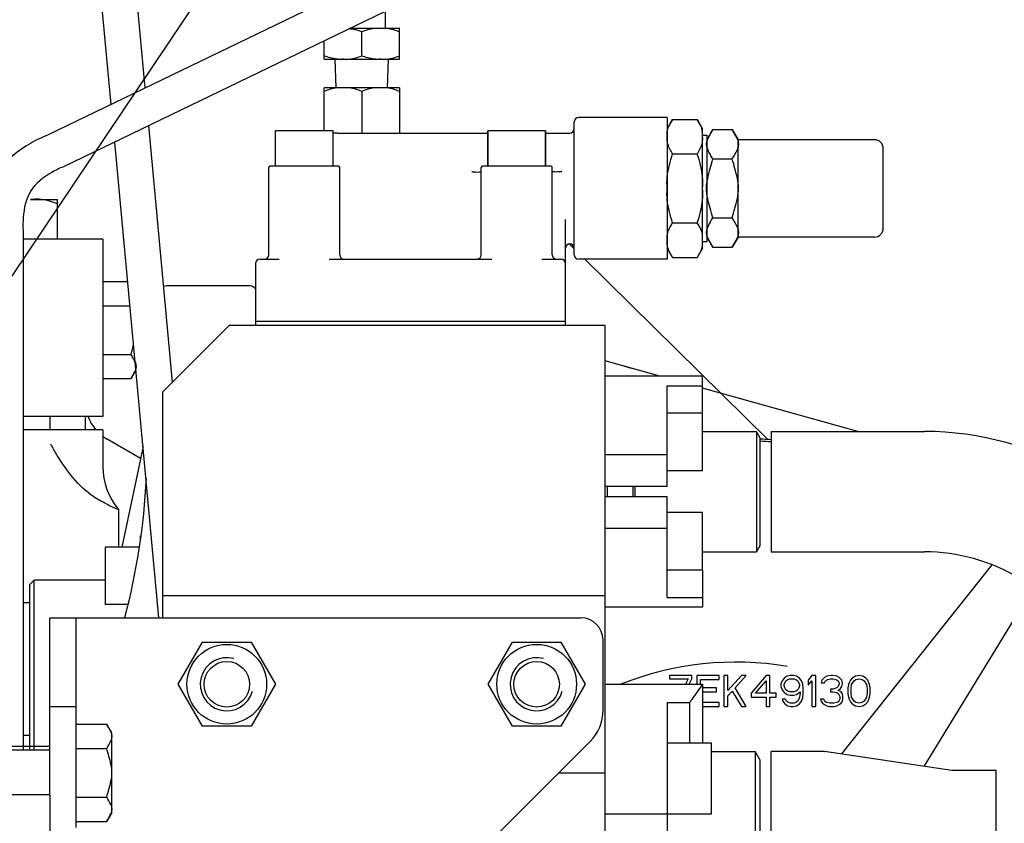
# Model space of a CAD drawing. Units: millimetres. Extents: x -14846 to 77, y 0 to 10027.
# Drawn here: x -1617 to -1394, y 5373 to 5555 of the extents above; entities that cross this region are included whole.
import ezdxf

# ---------------------------------------------------------------- set-up
doc = ezdxf.new("R2010")
doc.units = ezdxf.units.MM
doc.styles.get("Standard").update_dxf_attribs({"font": 'ROMANS', "bigfont": 'EXTFONT'})
doc.dimstyles.new('ISO-25', dxfattribs={"dimtxt": 2.5, "dimasz": 2.5, "dimexe": 1.25, "dimexo": 0.625, "dimtad": 1, "dimtxsty": 'Standard', "dimcen": 2.5, "dimadec": 0, "dimazin": 0, "dimtfac": 1, "dimtmove": 0, "dimatfit": 3, "dimfxl": 1, "dimarcsym": 0})

# ---------------------------------------------------------------- blocks, each defined once
blk = doc.blocks.new('_OPEN')
at = {"color": 0, "linetype": 'ByBlock', "lineweight": -2}
for p, q in [((-1, 0.166667), (0, 0)), ((-1, -0.166667), (0, 0)), ((0, 0), (-1, 0))]:
    blk.add_line(p, q, dxfattribs=at)
blk = doc.blocks.new('*D106')
at = {"color": 0, "lineweight": -2}
for p, q in [((-1067.49, 3951.81), (-1067.49, 7019.81)), ((-2011.88, 6982.31), (-1070.61, 6982.31))]:
    blk.add_line(p, q, dxfattribs=at)
at = {"layer": 'Defpoints', "color": 0}
for p in [(-2014.99, 7012.96), (-1067.49, 6982.31), (-1067.49, 3951.81)]:
    blk.add_point(p, dxfattribs=at)
at = {"color": 0, "lineweight": -2, "xscale": 3.114, "yscale": 3.114, "zscale": 3.114, "rotation": 180}
blk.add_blockref('_OPEN', (-2014.99, 6982.31), dxfattribs=at)
at = {"color": 0, "lineweight": -2, "xscale": 3.114, "yscale": 3.114, "zscale": 3.114}
blk.add_blockref('_OPEN', (-1067.49, 6982.31), dxfattribs=at)
at = {"color": 0, "insert": (-1541.24, 7057.96), "char_height": 100, "attachment_point": 5}
blk.add_mtext('947.5', dxfattribs=at)
blk = doc.blocks.new('*D122')
at = {"color": 0, "lineweight": -2}
for p, q in [((-3407.49, 6619.81), (-3407.49, 7186.1)), ((-1067.49, 3951.81), (-1067.49, 7186.1)), ((-1070.61, 7148.6), (-3404.38, 7148.6))]:
    blk.add_line(p, q, dxfattribs=at)
at = {"layer": 'Defpoints', "color": 0}
for p in [(-3407.49, 7148.6), (-3407.49, 6619.81), (-1067.49, 3951.81)]:
    blk.add_point(p, dxfattribs=at)
at = {"color": 0, "lineweight": -2, "xscale": 3.114, "yscale": 3.114, "zscale": 3.114, "rotation": 180}
blk.add_blockref('_OPEN', (-3407.49, 7148.6), dxfattribs=at)
at = {"color": 0, "lineweight": -2, "xscale": 3.114, "yscale": 3.114, "zscale": 3.114}
blk.add_blockref('_OPEN', (-1067.49, 7148.6), dxfattribs=at)
at = {"color": 0, "insert": (-2237.49, 7224.05), "char_height": 100, "attachment_point": 5}
blk.add_mtext('2340', dxfattribs=at)
blk = doc.blocks.new('*D125')
at = {"color": 0, "lineweight": -2}
for p, q in [((-1414.99, 4424.12), (-1414.99, 3702.21)), ((-1418.11, 3703.71), (-2011.88, 3703.71)), ((-1414.99, 3703.71), (-814.54, 3703.71))]:
    blk.add_line(p, q, dxfattribs=at)
at = {"layer": 'Defpoints', "color": 0}
for p in [(-2014.99, 6536.83), (-1414.99, 4424.12), (-2014.99, 3703.71)]:
    blk.add_point(p, dxfattribs=at)
at = {"color": 0, "lineweight": -2, "xscale": 3.114, "yscale": 3.114, "zscale": 3.114, "rotation": 180}
blk.add_blockref('_OPEN', (-2014.99, 3703.71), dxfattribs=at)
at = {"color": 0, "lineweight": -2, "xscale": 3.114, "yscale": 3.114, "zscale": 3.114}
blk.add_blockref('_OPEN', (-1414.99, 3703.71), dxfattribs=at)
at = {"color": 0, "insert": (-967.54, 3779.16), "char_height": 100, "attachment_point": 5}
blk.add_mtext('600', dxfattribs=at)
blk = doc.blocks.new('SYM0026')
at = {"color": 7, "linetype": 'Continuous'}
blk.add_line((0, 0), (618.95, 921.58), dxfattribs=at)
blk = doc.blocks.new('*D151')
at = {"color": 0, "lineweight": -2}
for p, q in [((-1874.99, 6319.81), (-49.61, 6319.81)), ((-87.11, 4222.92), (-87.11, 6316.69))]:
    blk.add_line(p, q, dxfattribs=at)
at = {"layer": 'Defpoints', "color": 0}
for p in [(-1874.99, 6319.81), (-87.11, 6319.81), (-1055.3, 4219.81)]:
    blk.add_point(p, dxfattribs=at)
at = {"color": 0, "lineweight": -2, "xscale": 3.114, "yscale": 3.114, "zscale": 3.114}
for p, rotation in [((-87.11, 6319.81), 89.99999999999999), ((-87.11, 4219.81), 270)]:
    blk.add_blockref('_OPEN', p, dxfattribs=dict(at, rotation=rotation))
at = {"color": 0, "insert": (-162.56, 5059.33), "char_height": 100, "attachment_point": 5, "rotation": 90}
blk.add_mtext('2100', dxfattribs=at)

msp = doc.modelspace()

# ---------------------------------------------------------------- linework, layer by layer
at = {"color": 7, "linetype": 'Continuous'}
for p, q in [((-1588.421, 5539.495), (-1594.731, 5607.306)), ((-1596.11, 5535.782), (-1602.483, 5604.275)), ((-1529.498, 5567.949), (-1610.364, 5528.898)), ((-1526.019, 5560.745), (-1606.885, 5521.694)), ((-1534.245, 5556.773), (-1534.245, 5552.984)), ((-1542.091, 5552.984), (-1530.995, 5552.984)), ((-1539.495, 5546.743), (-1539.495, 5552.225)), ((-1530.995, 5545.984), (-1530.995, 5552.984)), ((-1547.995, 5545.984), (-1547.995, 5550.133)), ((-1547.995, 5545.984), (-1530.995, 5545.984)), ((-1545.311, 5539.482), (-1545.514, 5545.984)), ((-1533.679, 5539.482), (-1533.476, 5545.984)), ((-1547.995, 5529.805), (-1547.995, 5539.484)), ((-1530.995, 5539.484), (-1547.995, 5539.484)), ((-1530.995, 5539.484), (-1530.995, 5529.305)), ((-1539.495, 5538.725), (-1539.495, 5529.305)), ((-1470.495, 5532.805), (-1490.495, 5532.805)), ((-1470.495, 5532.805), (-1490.495, 5532.805)), ((-1470.495, 5532.805), (-1470.495, 5500.805)), ((-1470.495, 5532.805), (-1470.495, 5500.805)), ((-1469.289, 5532.394), (-1470.495, 5530.305)), ((-1469.289, 5532.394), (-1470.495, 5530.305)), ((-1469.289, 5532.394), (-1463.701, 5532.394)), ((-1469.289, 5532.394), (-1463.701, 5532.394)), ((-1462.495, 5530.305), (-1463.701, 5532.394)), ((-1462.495, 5530.305), (-1463.701, 5532.394)), ((-1582.239, 5473.061), (-1587.63, 5530.993)), ((-1491.495, 5501.805), (-1491.495, 5531.805)), ((-1491.495, 5501.805), (-1491.495, 5531.805)), ((-1462.495, 5503.305), (-1462.495, 5530.305)), ((-1462.495, 5503.305), (-1462.495, 5530.305)), ((-1460.179, 5530.084), (-1461.495, 5527.805)), ((-1461.495, 5527.805), (-1460.179, 5530.084)), ((-1460.179, 5530.084), (-1455.811, 5530.084)), ((-1460.179, 5530.084), (-1455.811, 5530.084)), ((-1454.495, 5527.805), (-1455.811, 5530.084)), ((-1455.811, 5530.084), (-1454.495, 5527.805)), ((-1558.995, 5521.805), (-1558.995, 5529.805)), ((-1545.995, 5529.805), (-1558.995, 5529.805)), ((-1545.995, 5521.805), (-1545.995, 5529.805)), ((-1544.995, 5529.305), (-1510.995, 5529.305)), ((-1544.995, 5529.305), (-1510.995, 5529.305)), ((-1497.995, 5529.805), (-1510.995, 5529.805)), ((-1510.995, 5529.805), (-1510.995, 5521.805)), ((-1510.995, 5521.805), (-1510.995, 5529.805)), ((-1497.995, 5529.805), (-1510.995, 5529.805)), ((-1497.995, 5529.805), (-1497.995, 5521.805)), ((-1497.995, 5521.805), (-1497.995, 5529.805)), ((-1497.995, 5529.305), (-1492.495, 5529.305)), ((-1497.995, 5529.305), (-1492.495, 5529.305)), ((-1462.495, 5528.805), (-1461.495, 5528.805)), ((-1462.495, 5528.805), (-1461.495, 5528.805)), ((-1461.495, 5504.805), (-1461.495, 5528.805)), ((-1461.495, 5504.805), (-1461.495, 5528.805)), ((-1454.495, 5505.805), (-1454.495, 5527.805)), ((-1423.695, 5527.805), (-1454.495, 5527.805)), ((-1423.695, 5527.805), (-1454.495, 5527.805)), ((-1454.495, 5505.805), (-1454.495, 5527.805)), ((-1585.318, 5419.805), (-1595.319, 5527.28)), ((-1421.695, 5507.805), (-1421.695, 5525.805)), ((-1421.695, 5507.805), (-1421.695, 5525.805)), ((-1469.289, 5524.599), (-1463.701, 5524.599)), ((-1469.289, 5524.599), (-1463.701, 5524.599)), ((-1460.179, 5523.445), (-1455.811, 5523.445)), ((-1460.179, 5523.445), (-1455.811, 5523.445)), ((-1560.495, 5501.805), (-1560.495, 5521.505)), ((-1560.495, 5501.805), (-1560.495, 5521.505)), ((-1544.795, 5521.805), (-1560.195, 5521.805)), ((-1544.795, 5521.805), (-1560.195, 5521.805)), ((-1544.495, 5501.805), (-1544.495, 5521.505)), ((-1544.495, 5501.805), (-1544.495, 5521.505)), ((-1512.495, 5501.805), (-1512.495, 5521.505)), ((-1512.495, 5501.805), (-1512.495, 5521.505)), ((-1496.795, 5521.805), (-1512.195, 5521.805)), ((-1496.795, 5521.805), (-1512.195, 5521.805)), ((-1496.495, 5501.805), (-1496.495, 5521.505)), ((-1496.495, 5501.805), (-1496.495, 5521.505)), ((-1614.334, 5514.305), (-1608.265, 5514.305)), ((-1614.334, 5514.305), (-1608.265, 5514.305)), ((-1608.265, 5505.305), (-1608.265, 5514.305)), ((-1608.265, 5505.305), (-1608.265, 5514.305)), ((-1460.179, 5510.166), (-1455.811, 5510.166)), ((-1460.179, 5510.166), (-1455.811, 5510.166)), ((-1493.495, 5485.805), (-1493.495, 5509.772)), ((-1493.495, 5485.805), (-1493.495, 5509.772)), ((-1469.289, 5509.011), (-1463.701, 5509.011)), ((-1469.289, 5509.011), (-1463.701, 5509.011)), ((-1615.995, 5507.319), (-1615.995, 5389.955)), ((-1615.995, 5507.319), (-1615.995, 5389.955)), ((-1460.179, 5503.526), (-1461.495, 5505.805)), ((-1461.495, 5505.805), (-1460.179, 5503.526)), ((-1454.495, 5505.805), (-1455.811, 5503.526)), ((-1455.811, 5503.526), (-1454.495, 5505.805)), ((-1423.695, 5505.805), (-1454.495, 5505.805)), ((-1423.695, 5505.805), (-1454.495, 5505.805)), ((-1597.995, 5505.305), (-1615.995, 5505.305)), ((-1597.995, 5505.305), (-1615.995, 5505.305)), ((-1597.995, 5505.305), (-1597.995, 5465.305)), ((-1597.995, 5505.305), (-1597.995, 5465.305)), ((-1491.495, 5503.141), (-1492.659, 5504.289)), ((-1469.289, 5501.217), (-1470.495, 5503.305)), ((-1470.495, 5503.305), (-1469.289, 5501.217)), ((-1462.495, 5503.305), (-1463.701, 5501.217)), ((-1462.495, 5503.305), (-1463.701, 5501.217)), ((-1462.495, 5504.805), (-1461.495, 5504.805)), ((-1462.495, 5504.805), (-1461.495, 5504.805)), ((-1460.179, 5503.526), (-1455.811, 5503.526)), ((-1460.179, 5503.526), (-1455.811, 5503.526)), ((-1469.289, 5501.217), (-1463.701, 5501.217)), ((-1469.289, 5501.217), (-1463.701, 5501.217)), ((-1563.495, 5499.805), (-1563.495, 5485.805)), ((-1562.495, 5500.805), (-1558.152, 5500.805)), ((-1562.495, 5500.805), (-1558.152, 5500.805)), ((-1546.838, 5500.805), (-1510.152, 5500.805)), ((-1546.838, 5500.805), (-1510.152, 5500.805)), ((-1498.838, 5500.805), (-1494.495, 5500.805)), ((-1498.838, 5500.805), (-1494.495, 5500.805)), ((-1470.495, 5500.805), (-1490.495, 5500.805)), ((-1470.495, 5500.805), (-1490.495, 5500.805)), ((-1447.725, 5460.01), (-1489.124, 5500.805)), ((-1597.995, 5495.775), (-1592.387, 5495.775)), ((-1564.995, 5494.805), (-1582.995, 5494.805)), ((-1597.995, 5490.29), (-1591.877, 5490.29)), ((-1569.495, 5485.805), (-1584.495, 5470.805)), ((-1484.495, 5485.805), (-1569.495, 5485.805)), ((-1563.495, 5486.805), (-1493.495, 5486.805)), ((-1484.495, 5330.805), (-1484.495, 5485.805)), ((-1597.995, 5479.32), (-1591.632, 5479.32)), ((-1472.156, 5474.405), (-1484.495, 5477.857)), ((-1480.352, 5476.698), (-1478.669, 5476.227)), ((-1590.524, 5475.755), (-1591.632, 5473.836)), ((-1462.495, 5474.405), (-1484.495, 5474.405)), ((-1462.495, 5453.007), (-1462.495, 5474.405)), ((-1597.995, 5473.836), (-1591.632, 5473.836)), ((-1470.495, 5449.505), (-1470.495, 5472.226)), ((-1470.495, 5472.226), (-1462.495, 5472.226)), ((-1584.495, 5470.805), (-1584.495, 5419.805)), ((-1427.473, 5461.905), (-1462.495, 5471.703)), ((-1462.495, 5466.005), (-1470.495, 5466.005)), ((-1597.995, 5465.305), (-1615.995, 5465.305)), ((-1609.995, 5465.305), (-1609.995, 5462.305)), ((-1601.995, 5465.305), (-1601.995, 5462.305)), ((-1597.995, 5462.305), (-1615.995, 5462.305)), ((-1597.995, 5462.305), (-1597.995, 5453.936)), ((-1462.495, 5461.905), (-1450.361, 5461.905)), ((-1449.495, 5460.405), (-1450.361, 5461.905)), ((-1450.361, 5461.905), (-1450.361, 5434.705)), ((-1446.995, 5461.905), (-1446.995, 5434.705)), ((-1446.995, 5461.905), (-1412.361, 5461.905)), ((-1589.484, 5455.814), (-1596.995, 5460.151)), ((-1449.495, 5436.205), (-1449.495, 5460.405)), ((-1588.917, 5458.483), (-1593.736, 5435.805)), ((-1470.495, 5456.614), (-1484.495, 5456.614)), ((-1462.495, 5453.005), (-1470.495, 5453.005)), ((-1470.495, 5449.505), (-1484.495, 5449.505)), ((-1483.995, 5447.105), (-1483.995, 5449.505)), ((-1478.295, 5449.505), (-1478.295, 5447.105)), ((-1477.795, 5449.505), (-1477.795, 5447.105)), ((-1470.495, 5447.105), (-1484.495, 5447.105)), ((-1470.495, 5424.384), (-1470.495, 5447.105)), ((-1594.495, 5444.305), (-1594.495, 5435.805)), ((-1462.495, 5443.605), (-1470.495, 5443.605)), ((-1462.495, 5430.607), (-1462.495, 5443.603)), ((-1470.495, 5439.997), (-1484.495, 5439.997)), ((-1589.495, 5437.311), (-1589.495, 5438.305)), ((-1589.495, 5438.305), (-1589.359, 5438.305)), ((-1597.495, 5435.805), (-1597.495, 5422.805)), ((-1589.763, 5435.805), (-1597.495, 5435.805)), ((-1462.495, 5434.705), (-1450.361, 5434.705)), ((-1449.495, 5436.205), (-1450.361, 5434.705)), ((-1446.995, 5434.705), (-1412.361, 5434.705)), ((-1462.495, 5430.605), (-1470.495, 5430.605)), ((-1462.495, 5430.605), (-1462.495, 5422.205)), ((-1431.028, 5389.056), (-1397.077, 5431.755)), ((-1614.495, 5427.305), (-1613.495, 5428.305)), ((-1613.495, 5389.955), (-1613.495, 5428.305)), ((-1597.495, 5428.305), (-1613.495, 5428.305)), ((-1614.495, 5389.955), (-1614.495, 5427.305)), ((-1387.721, 5426.782), (-1412.56, 5386.267)), ((-1615.995, 5423.305), (-1614.495, 5423.305)), ((-1484.495, 5424.805), (-1584.495, 5424.805)), ((-1470.495, 5424.384), (-1462.495, 5424.384)), ((-1592.339, 5422.805), (-1597.495, 5422.805)), ((-1462.495, 5422.205), (-1484.495, 5422.205)), ((-1609.995, 5379.805), (-1609.995, 5419.805)), ((-1609.995, 5419.805), (-1489.995, 5419.805)), ((-1603.995, 5372.446), (-1603.995, 5419.805)), ((-1580.964, 5404.805), (-1575.48, 5414.305)), ((-1575.48, 5414.305), (-1564.51, 5414.305)), ((-1564.51, 5414.305), (-1559.025, 5404.805)), ((-1510.964, 5404.805), (-1505.48, 5414.305)), ((-1505.48, 5414.305), (-1494.51, 5414.305)), ((-1494.51, 5414.305), (-1489.025, 5404.805)), ((-1484.995, 5398.947), (-1484.995, 5414.805)), ((-1469.995, 5406.805), (-1469.995, 5406.061)), ((-1464.955, 5406.805), (-1469.995, 5406.805)), ((-1469.995, 5406.061), (-1465.795, 5406.061)), ((-1465.795, 5406.061), (-1466.357, 5404.805)), ((-1465.517, 5404.805), (-1464.955, 5406.061)), ((-1464.955, 5406.061), (-1464.955, 5406.805)), ((-1463.835, 5406.805), (-1463.835, 5404.805)), ((-1458.795, 5406.805), (-1463.835, 5406.805)), ((-1462.995, 5404.805), (-1462.995, 5405.912)), ((-1462.995, 5405.912), (-1458.795, 5405.912)), ((-1458.795, 5405.912), (-1458.795, 5406.805)), ((-1457.675, 5406.805), (-1457.675, 5399.805)), ((-1456.835, 5406.805), (-1457.675, 5406.805)), ((-1456.835, 5403.38), (-1456.835, 5406.805)), ((-1453.755, 5406.805), (-1456.835, 5403.38)), ((-1455.155, 5403.975), (-1452.635, 5406.805)), ((-1452.635, 5406.805), (-1453.755, 5406.805)), ((-1448.155, 5406.805), (-1451.515, 5402.784)), ((-1450.535, 5402.784), (-1448.155, 5405.614)), ((-1447.315, 5406.805), (-1448.155, 5406.805)), ((-1448.155, 5405.614), (-1448.155, 5402.784)), ((-1447.315, 5402.784), (-1447.315, 5406.805)), ((-1444.515, 5405.614), (-1444.795, 5404.869)), ((-1444.095, 5406.21), (-1444.515, 5405.614)), ((-1443.395, 5406.656), (-1444.095, 5406.21)), ((-1443.955, 5405.167), (-1443.675, 5405.614)), ((-1443.675, 5405.614), (-1443.255, 5405.912)), ((-1442.695, 5406.805), (-1443.395, 5406.656)), ((-1443.255, 5405.912), (-1442.835, 5406.061)), ((-1442.835, 5406.061), (-1441.855, 5406.061)), ((-1441.995, 5406.805), (-1442.695, 5406.805)), ((-1441.295, 5406.656), (-1441.995, 5406.805)), ((-1441.855, 5406.061), (-1441.435, 5405.912)), ((-1441.435, 5405.912), (-1441.015, 5405.614)), ((-1440.595, 5406.21), (-1441.295, 5406.656)), ((-1441.015, 5405.614), (-1440.735, 5405.167)), ((-1440.175, 5405.614), (-1440.595, 5406.21)), ((-1439.895, 5404.869), (-1440.175, 5405.614)), ((-1437.795, 5406.805), (-1438.635, 5405.763)), ((-1438.635, 5405.763), (-1438.635, 5404.571)), ((-1438.635, 5404.571), (-1437.795, 5405.614)), ((-1436.955, 5406.805), (-1437.795, 5406.805)), ((-1437.795, 5405.614), (-1437.795, 5399.805)), ((-1436.955, 5399.805), (-1436.955, 5406.805)), ((-1435.555, 5405.763), (-1435.695, 5405.167)), ((-1434.995, 5406.358), (-1435.555, 5405.763)), ((-1434.435, 5406.656), (-1434.995, 5406.358)), ((-1434.995, 5405.167), (-1434.715, 5405.614)), ((-1434.715, 5405.614), (-1434.295, 5405.912)), ((-1433.455, 5406.805), (-1434.435, 5406.656)), ((-1434.295, 5405.912), (-1433.595, 5406.061)), ((-1433.595, 5406.061), (-1433.035, 5406.061)), ((-1433.175, 5406.805), (-1433.455, 5406.805)), ((-1432.195, 5406.656), (-1433.175, 5406.805)), ((-1433.035, 5406.061), (-1432.335, 5405.912)), ((-1432.335, 5405.912), (-1431.915, 5405.614)), ((-1431.635, 5406.358), (-1432.195, 5406.656)), ((-1431.915, 5405.614), (-1431.635, 5405.167)), ((-1431.075, 5405.763), (-1431.635, 5406.358)), ((-1430.935, 5405.167), (-1431.075, 5405.763)), ((-1429.115, 5405.763), (-1429.395, 5405.167)), ((-1428.695, 5406.21), (-1429.115, 5405.763)), ((-1428.835, 5404.72), (-1428.275, 5405.614)), ((-1427.995, 5406.656), (-1428.695, 5406.21)), ((-1428.275, 5405.614), (-1427.855, 5405.912)), ((-1427.155, 5406.805), (-1427.995, 5406.656)), ((-1427.855, 5405.912), (-1427.155, 5406.061)), ((-1426.315, 5406.656), (-1427.155, 5406.805)), ((-1427.155, 5406.061), (-1426.455, 5405.912)), ((-1426.455, 5405.912), (-1426.035, 5405.614)), ((-1425.615, 5406.21), (-1426.315, 5406.656)), ((-1426.035, 5405.614), (-1425.475, 5404.72)), ((-1425.195, 5405.763), (-1425.615, 5406.21)), ((-1424.915, 5405.167), (-1425.195, 5405.763)), ((-1575.48, 5395.305), (-1580.964, 5404.805)), ((-1559.025, 5404.805), (-1564.51, 5395.305)), ((-1505.48, 5395.305), (-1510.964, 5404.805)), ((-1489.025, 5404.805), (-1494.51, 5395.305)), ((-1484.495, 5404.805), (-1462.495, 5404.805)), ((-1462.495, 5404.805), (-1462.495, 5391.505)), ((-1459.355, 5403.975), (-1462.495, 5403.975)), ((-1459.355, 5403.082), (-1459.355, 5403.975)), ((-1456.835, 5402.188), (-1455.855, 5403.231)), ((-1455.855, 5403.231), (-1453.755, 5399.805)), ((-1452.635, 5399.805), (-1455.155, 5403.975)), ((-1444.795, 5404.869), (-1444.795, 5404.273)), ((-1444.795, 5404.273), (-1444.515, 5403.529)), ((-1444.515, 5403.529), (-1444.095, 5402.933)), ((-1444.095, 5404.72), (-1443.955, 5405.167)), ((-1444.095, 5404.422), (-1444.095, 5404.72)), ((-1443.955, 5403.975), (-1444.095, 5404.422)), ((-1443.675, 5403.529), (-1443.955, 5403.975)), ((-1443.255, 5403.231), (-1443.675, 5403.529)), ((-1442.835, 5403.082), (-1443.255, 5403.231)), ((-1441.435, 5403.231), (-1441.855, 5403.082)), ((-1441.015, 5403.529), (-1441.435, 5403.231)), ((-1440.735, 5403.975), (-1441.015, 5403.529)), ((-1440.735, 5405.167), (-1440.595, 5404.72)), ((-1440.595, 5404.422), (-1440.735, 5403.975)), ((-1440.595, 5404.72), (-1440.595, 5404.422)), ((-1439.755, 5403.827), (-1439.895, 5404.869)), ((-1439.755, 5402.784), (-1439.755, 5403.827)), ((-1435.695, 5405.167), (-1434.995, 5405.167)), ((-1433.595, 5403.678), (-1433.595, 5403.082)), ((-1433.035, 5403.678), (-1433.595, 5403.678)), ((-1432.195, 5403.975), (-1433.035, 5403.678)), ((-1431.915, 5404.273), (-1432.195, 5403.975)), ((-1431.635, 5404.869), (-1431.915, 5404.273)), ((-1431.915, 5403.38), (-1431.355, 5403.827)), ((-1431.215, 5403.082), (-1431.915, 5403.38)), ((-1431.635, 5405.167), (-1431.635, 5404.869)), ((-1431.355, 5403.827), (-1431.075, 5404.273)), ((-1431.075, 5404.273), (-1430.935, 5404.869)), ((-1430.935, 5404.869), (-1430.935, 5405.167)), ((-1429.535, 5404.72), (-1429.675, 5403.975)), ((-1429.675, 5403.975), (-1429.675, 5402.635)), ((-1429.395, 5405.167), (-1429.535, 5404.72)), ((-1428.975, 5403.827), (-1428.835, 5404.72)), ((-1428.975, 5402.784), (-1428.975, 5403.827)), ((-1425.475, 5404.72), (-1425.335, 5403.827)), ((-1425.335, 5403.827), (-1425.335, 5402.784)), ((-1424.775, 5404.72), (-1424.915, 5405.167)), ((-1424.635, 5403.975), (-1424.775, 5404.72)), ((-1424.635, 5402.635), (-1424.635, 5403.975)), ((-1462.495, 5403.082), (-1459.355, 5403.082)), ((-1456.835, 5399.805), (-1456.835, 5402.188)), ((-1451.515, 5402.784), (-1451.515, 5401.89)), ((-1451.515, 5401.89), (-1448.155, 5401.89)), ((-1448.155, 5402.784), (-1450.535, 5402.784)), ((-1448.155, 5401.89), (-1448.155, 5399.805)), ((-1445.915, 5402.784), (-1447.315, 5402.784)), ((-1447.315, 5399.805), (-1447.315, 5401.89)), ((-1447.315, 5401.89), (-1445.915, 5401.89)), ((-1445.915, 5401.89), (-1445.915, 5402.784)), ((-1444.515, 5401.444), (-1444.375, 5400.997)), ((-1443.815, 5401.444), (-1444.515, 5401.444)), ((-1444.375, 5400.997), (-1443.955, 5400.401)), ((-1444.095, 5402.933), (-1443.395, 5402.486)), ((-1443.535, 5400.997), (-1443.815, 5401.444)), ((-1443.115, 5400.699), (-1443.535, 5400.997)), ((-1443.395, 5402.486), (-1442.695, 5402.337)), ((-1441.855, 5403.082), (-1442.835, 5403.082)), ((-1442.695, 5402.337), (-1441.995, 5402.337)), ((-1441.995, 5402.337), (-1441.295, 5402.486)), ((-1441.015, 5400.997), (-1441.435, 5400.699)), ((-1441.295, 5402.486), (-1440.455, 5403.082)), ((-1440.735, 5401.444), (-1441.015, 5400.997)), ((-1440.595, 5401.89), (-1440.735, 5401.444)), ((-1440.455, 5402.784), (-1440.595, 5401.89)), ((-1440.595, 5400.401), (-1440.175, 5400.997)), ((-1440.455, 5403.082), (-1440.455, 5402.784)), ((-1440.175, 5400.997), (-1439.895, 5401.741)), ((-1439.895, 5401.741), (-1439.755, 5402.784)), ((-1435.835, 5401.444), (-1435.695, 5400.997)), ((-1435.135, 5401.444), (-1435.835, 5401.444)), ((-1435.695, 5400.997), (-1435.415, 5400.55)), ((-1434.995, 5401.146), (-1435.135, 5401.444)), ((-1434.715, 5400.848), (-1434.995, 5401.146)), ((-1433.595, 5403.082), (-1433.035, 5403.082)), ((-1433.035, 5403.082), (-1432.195, 5402.933)), ((-1432.195, 5402.933), (-1431.775, 5402.635)), ((-1431.635, 5401.146), (-1431.915, 5400.848)), ((-1431.775, 5402.635), (-1431.495, 5402.039)), ((-1431.495, 5401.444), (-1431.635, 5401.146)), ((-1431.495, 5402.039), (-1431.495, 5401.444)), ((-1430.935, 5402.635), (-1431.215, 5403.082)), ((-1431.215, 5400.55), (-1430.935, 5400.997)), ((-1430.795, 5402.039), (-1430.935, 5402.635)), ((-1430.935, 5400.997), (-1430.795, 5401.444)), ((-1430.795, 5401.444), (-1430.795, 5402.039)), ((-1429.675, 5402.635), (-1429.535, 5401.89)), ((-1429.535, 5401.89), (-1429.395, 5401.444)), ((-1429.395, 5401.444), (-1429.115, 5400.848)), ((-1428.835, 5401.89), (-1428.975, 5402.784)), ((-1428.275, 5400.997), (-1428.835, 5401.89)), ((-1427.855, 5400.699), (-1428.275, 5400.997)), ((-1426.035, 5400.997), (-1426.455, 5400.699)), ((-1425.475, 5401.89), (-1426.035, 5400.997)), ((-1425.335, 5402.784), (-1425.475, 5401.89)), ((-1425.195, 5400.848), (-1424.915, 5401.444)), ((-1424.915, 5401.444), (-1424.775, 5401.89)), ((-1424.775, 5401.89), (-1424.635, 5402.635)), ((-1609.995, 5399.805), (-1603.995, 5399.805)), ((-1470.495, 5400.653), (-1470.495, 5369.505)), ((-1470.495, 5400.653), (-1465.474, 5400.653)), ((-1465.474, 5400.653), (-1465.474, 5391.505)), ((-1458.795, 5400.699), (-1462.495, 5400.699)), ((-1462.495, 5399.805), (-1458.795, 5399.805)), ((-1458.795, 5399.805), (-1458.795, 5400.699)), ((-1457.675, 5399.805), (-1456.835, 5399.805)), ((-1453.755, 5399.805), (-1452.635, 5399.805)), ((-1448.155, 5399.805), (-1447.315, 5399.805)), ((-1443.955, 5400.401), (-1443.255, 5399.954)), ((-1443.255, 5399.954), (-1442.555, 5399.805)), ((-1442.695, 5400.55), (-1443.115, 5400.699)), ((-1441.855, 5400.55), (-1442.695, 5400.55)), ((-1442.555, 5399.805), (-1441.995, 5399.805)), ((-1441.995, 5399.805), (-1441.295, 5399.954)), ((-1441.435, 5400.699), (-1441.855, 5400.55)), ((-1441.295, 5399.954), (-1440.595, 5400.401)), ((-1437.795, 5399.805), (-1436.955, 5399.805)), ((-1435.415, 5400.55), (-1434.995, 5400.252)), ((-1434.995, 5400.252), (-1434.435, 5399.954)), ((-1434.435, 5400.699), (-1434.715, 5400.848)), ((-1433.735, 5400.55), (-1434.435, 5400.699)), ((-1434.435, 5399.954), (-1433.875, 5399.805)), ((-1433.875, 5399.805), (-1432.755, 5399.805)), ((-1432.895, 5400.55), (-1433.735, 5400.55)), ((-1432.195, 5400.699), (-1432.895, 5400.55)), ((-1432.755, 5399.805), (-1432.195, 5399.954)), ((-1431.915, 5400.848), (-1432.195, 5400.699)), ((-1432.195, 5399.954), (-1431.635, 5400.252)), ((-1431.635, 5400.252), (-1431.215, 5400.55)), ((-1429.115, 5400.848), (-1428.695, 5400.401)), ((-1428.695, 5400.401), (-1427.995, 5399.954)), ((-1427.995, 5399.954), (-1427.155, 5399.805)), ((-1427.155, 5400.55), (-1427.855, 5400.699)), ((-1426.455, 5400.699), (-1427.155, 5400.55)), ((-1427.155, 5399.805), (-1426.315, 5399.954)), ((-1426.315, 5399.954), (-1425.615, 5400.401)), ((-1425.615, 5400.401), (-1425.195, 5400.848)), ((-1603.995, 5395.775), (-1597.132, 5395.775)), ((-1595.995, 5393.805), (-1597.132, 5395.775)), ((-1564.51, 5395.305), (-1575.48, 5395.305)), ((-1494.51, 5395.305), (-1505.48, 5395.305)), ((-1615.995, 5393.305), (-1614.495, 5393.305)), ((-1595.995, 5375.805), (-1595.995, 5393.805)), ((-1623.995, 5390.805), (-1609.995, 5390.805)), ((-1609.995, 5389.955), (-1623.995, 5389.955)), ((-1603.995, 5390.29), (-1597.132, 5390.29)), ((-1532.066, 5347.734), (-1487.924, 5391.876)), ((-1460.495, 5391.505), (-1470.495, 5391.505)), ((-1460.495, 5375.505), (-1460.495, 5391.505)), ((-1460.495, 5389.655), (-1450.65, 5389.655)), ((-1449.495, 5387.655), (-1450.65, 5389.655)), ((-1450.65, 5389.655), (-1450.65, 5346.955)), ((-1449.495, 5348.955), (-1449.495, 5387.655)), ((-1446.995, 5346.955), (-1446.995, 5389.655)), ((-1435.032, 5389.655), (-1446.995, 5389.655)), ((-1435.032, 5389.655), (-1434.958, 5389.65)), ((-1406.232, 5385.311), (-1434.958, 5389.65)), ((-1494.995, 5384.805), (-1484.495, 5384.805)), ((-1406.157, 5385.305), (-1406.232, 5385.311)), ((-1396.195, 5385.305), (-1406.157, 5385.305)), ((-1396.195, 5351.305), (-1396.195, 5385.305)), ((-1609.995, 5379.805), (-1624.995, 5379.805)), ((-1609.995, 5379.805), (-1609.995, 5279.805)), ((-1603.995, 5379.32), (-1597.132, 5379.32)), ((-1595.995, 5375.805), (-1597.132, 5373.836)), ((-1484.495, 5375.505), (-1460.495, 5375.505)), ((-1603.995, 5373.836), (-1597.132, 5373.836))]:
    msp.add_line(p, q, dxfattribs=at)
for centre, radius in [((-1569.995, 5404.805), 9), ((-1499.995, 5404.805), 9), ((-1569.995, 5404.805), 5.15), ((-1499.995, 5404.805), 5.15)]:
    msp.add_circle(centre, radius, dxfattribs=at)
for centre, radius, start, end in [((-1490.495, 5531.805), 1, 90, 180), ((-1490.495, 5531.805), 1, 90, 180), ((-1492.495, 5530.305), 1, 270, 360), ((-1492.495, 5530.305), 1, 270, 360), ((-1544.995, 5516.805), 12.5, 90, 94.60257), ((-1468.352, 5528.496), 5.857, 0.00389, 3.01345), ((-1468.352, 5528.496), 5.857, 0.00389, 3.01345), ((-1423.695, 5525.805), 2, 0, 90), ((-1423.695, 5525.805), 2, 0, 90), ((-1560.195, 5521.505), 0.3, 89.99837, 180), ((-1560.195, 5521.505), 0.3, 90, 180), ((-1544.795, 5521.505), 0.3, 0, 90.00254), ((-1544.795, 5521.505), 0.3, 0, 90), ((-1512.195, 5521.505), 0.3, 90, 180), ((-1512.195, 5521.505), 0.3, 90, 180), ((-1496.795, 5521.505), 0.3, 0, 90), ((-1496.795, 5521.505), 0.3, 0, 90), ((-1613.765, 5499.972), 14.334, 90.00259, 92.31317), ((-1613.765, 5499.972), 14.334, 90.00259, 92.31317), ((-1423.695, 5507.805), 2, 270, 0), ((-1423.695, 5507.805), 2, 270, 0), ((-1492.495, 5503.305), 1, 0, 180), ((-1492.495, 5503.305), 1, 0, 180), ((-1468.344, 5505.114), 5.849, 356.98808, 359.99539), ((-1468.344, 5505.114), 5.849, 356.98808, 359.99539), ((-1561.495, 5501.805), 1, 270, 0), ((-1561.495, 5501.805), 1, 270, 0), ((-1543.495, 5501.805), 1, 180, 270), ((-1543.495, 5501.805), 1, 180, 270), ((-1513.495, 5501.805), 1, 270, 0), ((-1513.495, 5501.805), 1, 270, 0), ((-1495.495, 5501.805), 1, 180, 270), ((-1495.495, 5501.805), 1, 180, 270), ((-1490.495, 5501.805), 1, 180, 270), ((-1490.495, 5501.805), 1, 180, 270), ((-1562.495, 5499.805), 1, 90, 180), ((-1562.495, 5499.805), 1, 90, 180), ((-1494.495, 5499.805), 1, 0, 90), ((-1494.495, 5499.805), 1, 0, 90), ((-1582.995, 5489.805), 5, 90, 104.53271), ((-1564.995, 5492.805), 2, 41.12068, 90), ((-1591.995, 5468.811), 10, 200.55046, 220.6299), ((-1412.361, 5393.305), 68.6, 58.7816, 90), ((-1591.995, 5468.811), 10, 233.09905, 240), ((-1454.995, 5339.805), 120, 86.17721, 87.37277), ((-1454.995, 5339.805), 120.5, 86.19101, 87.38257), ((-1582.995, 5453.936), 15, 179.99995, 219.94447), ((-1737.995, 5458.451), 150, 345.06192, 357.26163), ((-1588.09, 5461.764), 18.597, 240.65518, 249.85501), ((-1412.361, 5393.305), 41.4, 58.7816, 90), ((-1489.995, 5414.805), 5, 0, 90), ((-1569.995, 5404.805), 6, 75, 345), ((-1499.995, 5404.805), 6, 75, 345), ((-1454.995, 5339.805), 70, 80.48119, 111.77522), ((-1309.597, 5293.179), 189.31, 143.86784, 145.1343), ((-1494.995, 5398.947), 10, 315, 0), ((-1435.032, 5389.155), 0.5, 81.41087, 90)]:
    msp.add_arc(centre, radius, start, end, dxfattribs=at)
msp.add_ellipse((-1512.495, 5408.563), major_axis=(50, 0), ratio=0.4652707, start_param=5.9362684, end_param=5.9701505, dxfattribs=at)
for points, start_tangent, end_tangent in [([(-1542.305, 5552.891), (-1541.35, 5552.769), (-1540.408, 5552.529), (-1539.495, 5552.225)], (0.9977395, -0.0671997), (0.9366517, -0.3502623)), ([(-1539.495, 5552.225), (-1538.13, 5552.68), (-1536.684, 5552.984), (-1535.245, 5552.984)], (0.9294617, 0.3689185), (0.9949863, -0.1000116)), ([(-1535.245, 5552.984), (-1533.806, 5552.984), (-1532.36, 5552.68), (-1530.995, 5552.225)], (0.9949862, 0.1000122), (0.9294618, -0.3689184)), ([(-1543.745, 5545.984), (-1545.184, 5545.984), (-1546.63, 5546.288), (-1547.995, 5546.743)], (-0.9949867, -0.1000076), (-0.9294614, 0.3689194)), ([(-1543.745, 5545.984), (-1542.306, 5545.984), (-1540.86, 5546.288), (-1539.495, 5546.743)], (0.9949862, -0.1000119), (0.9294618, 0.3689185)), ([(-1535.245, 5545.984), (-1536.684, 5545.984), (-1538.13, 5546.288), (-1539.495, 5546.743)], (-0.9949863, -0.1000116), (-0.9294617, 0.3689185)), ([(-1535.245, 5545.984), (-1533.806, 5545.984), (-1532.36, 5546.288), (-1530.995, 5546.743)], (0.9949862, -0.1000122), (0.9294618, 0.3689184)), ([(-1543.745, 5539.484), (-1545.184, 5539.484), (-1546.63, 5539.18), (-1547.995, 5538.725)], (-0.9949862, 0.1000119), (-0.9294618, -0.3689185)), ([(-1539.495, 5538.725), (-1540.86, 5539.18), (-1542.306, 5539.484), (-1543.745, 5539.484)], (-0.9294618, 0.3689185), (-0.9949862, -0.1000119)), ([(-1535.245, 5539.484), (-1536.684, 5539.484), (-1538.13, 5539.18), (-1539.495, 5538.725)], (-0.9949862, 0.1000119), (-0.9294618, -0.3689185)), ([(-1530.995, 5538.725), (-1532.36, 5539.18), (-1533.806, 5539.484), (-1535.245, 5539.484)], (-0.9294618, 0.3689185), (-0.9949862, -0.1000119)), ([(-1470.495, 5528.497), (-1470.495, 5528.827), (-1470.377, 5530.199), (-1469.809, 5531.494), (-1469.289, 5532.394)], (-0.0165445, 0.9998631), (0.5395685, 0.8419417)), ([(-1470.495, 5528.497), (-1470.495, 5528.827), (-1470.377, 5530.199), (-1469.809, 5531.494), (-1469.289, 5532.394)], (-0.0165445, 0.9998631), (0.5395685, 0.8419417)), ([(-1462.503, 5528.804), (-1462.519, 5529.11), (-1462.686, 5530.373), (-1463.219, 5531.56), (-1463.701, 5532.394)], (-0.0373364, 0.9993028), (-0.5366161, 0.8438265)), ([(-1462.503, 5528.804), (-1462.519, 5529.11), (-1462.686, 5530.373), (-1463.219, 5531.56), (-1463.701, 5532.394)], (-0.0373364, 0.9993028), (-0.5366161, 0.8438265)), ([(-1460.179, 5523.445), (-1460.758, 5524.448), (-1461.654, 5526.765), (-1460.758, 5529.081), (-1460.179, 5530.084)], (-0.5416001, 0.8406362), (0.5416001, 0.8406362)), ([(-1460.179, 5523.445), (-1460.758, 5524.448), (-1461.654, 5526.765), (-1460.758, 5529.081), (-1460.179, 5530.084)], (-0.5416001, 0.8406362), (0.5416001, 0.8406362)), ([(-1455.811, 5523.445), (-1455.231, 5524.448), (-1454.336, 5526.765), (-1455.231, 5529.081), (-1455.811, 5530.084)], (0.5416001, 0.8406362), (-0.5416001, 0.8406362)), ([(-1455.811, 5523.445), (-1455.231, 5524.448), (-1454.336, 5526.765), (-1455.231, 5529.081), (-1455.811, 5530.084)], (0.5416001, 0.8406362), (-0.5416001, 0.8406362)), ([(-1610.364, 5528.898), (-1614.359, 5526.969), (-1621.4, 5520.766), (-1623.995, 5511.735), (-1623.995, 5507.319)], (-0.9342184, -0.3567016), (0.086888, -0.9962181)), ([(-1469.289, 5524.599), (-1469.469, 5524.911), (-1470.108, 5526.116), (-1470.495, 5527.489), (-1470.495, 5528.497)], (-0.5065143, 0.8622315), (0.1100037, 0.9939312)), ([(-1469.289, 5524.599), (-1469.469, 5524.911), (-1470.108, 5526.116), (-1470.495, 5527.489), (-1470.495, 5528.497)], (-0.5065143, 0.8622315), (0.1100037, 0.9939312)), ([(-1463.701, 5524.599), (-1463.521, 5524.911), (-1462.882, 5526.116), (-1462.495, 5527.489), (-1462.495, 5528.497)], (0.5065143, 0.8622315), (-0.1100037, 0.9939312)), ([(-1463.701, 5524.599), (-1463.521, 5524.911), (-1462.882, 5526.116), (-1462.495, 5527.489), (-1462.495, 5528.497)], (0.5065143, 0.8622315), (-0.1100037, 0.9939312)), ([(-1470.495, 5516.805), (-1470.495, 5519.434), (-1470.018, 5522.074), (-1469.289, 5524.599)], (-0.0869462, 0.996213), (0.3254155, 0.9455711)), ([(-1470.495, 5516.805), (-1470.495, 5519.434), (-1470.018, 5522.074), (-1469.289, 5524.599)], (-0.0869462, 0.996213), (0.3254155, 0.9455711)), ([(-1462.495, 5516.805), (-1462.495, 5519.434), (-1462.971, 5522.074), (-1463.701, 5524.599)], (0.0869462, 0.996213), (-0.3254155, 0.9455711)), ([(-1462.495, 5516.805), (-1462.495, 5519.434), (-1462.971, 5522.074), (-1463.701, 5524.599)], (0.0869462, 0.996213), (-0.3254155, 0.9455711)), ([(-1460.179, 5510.166), (-1460.8, 5512.317), (-1461.612, 5516.805), (-1460.8, 5521.293), (-1460.179, 5523.445)], (-0.3093499, 0.9509483), (0.3093499, 0.9509483)), ([(-1460.179, 5510.166), (-1460.8, 5512.317), (-1461.612, 5516.805), (-1460.8, 5521.293), (-1460.179, 5523.445)], (-0.3093499, 0.9509483), (0.3093499, 0.9509483)), ([(-1455.811, 5510.166), (-1455.19, 5512.317), (-1454.377, 5516.805), (-1455.19, 5521.293), (-1455.811, 5523.445)], (0.3093499, 0.9509483), (-0.3093499, 0.9509483)), ([(-1455.811, 5510.166), (-1455.19, 5512.317), (-1454.377, 5516.805), (-1455.19, 5521.293), (-1455.811, 5523.445)], (0.3093499, 0.9509483), (-0.3093499, 0.9509483)), ([(-1606.885, 5521.694), (-1609.557, 5520.404), (-1614.254, 5516.274), (-1615.995, 5510.255), (-1615.995, 5507.319)], (-0.9341628, -0.3568472), (0.087213, -0.9961897)), ([(-1606.885, 5521.694), (-1609.557, 5520.404), (-1614.254, 5516.274), (-1615.995, 5510.255), (-1615.995, 5507.319)], (-0.9341628, -0.3568472), (0.087213, -0.9961897)), ([(-1514.649, 5520.596), (-1514.449, 5520.572), (-1513.731, 5520.509), (-1512.997, 5520.516), (-1512.486, 5520.62)], (0.9919639, -0.126521), (0.9616219, 0.2743782)), ([(-1494.341, 5520.596), (-1494.54, 5520.572), (-1495.259, 5520.509), (-1495.993, 5520.516), (-1496.504, 5520.62)], (-0.9919655, -0.1265088), (-0.9616232, 0.2743735)), ([(-1469.289, 5509.011), (-1470.018, 5511.537), (-1470.495, 5514.176), (-1470.495, 5516.805)], (-0.3254155, 0.9455711), (0.0869462, 0.996213)), ([(-1469.289, 5509.011), (-1470.018, 5511.537), (-1470.495, 5514.176), (-1470.495, 5516.805)], (-0.3254155, 0.9455711), (0.0869462, 0.996213)), ([(-1463.701, 5509.011), (-1462.971, 5511.537), (-1462.495, 5514.176), (-1462.495, 5516.805)], (0.3254155, 0.9455711), (-0.0869462, 0.996213)), ([(-1463.701, 5509.011), (-1462.971, 5511.537), (-1462.495, 5514.176), (-1462.495, 5516.805)], (0.3254155, 0.9455711), (-0.0869462, 0.996213)), ([(-1608.265, 5513.323), (-1610.032, 5513.912), (-1611.903, 5514.305), (-1613.765, 5514.305)], (-0.9294618, 0.3689185), (-0.9949862, -0.1000119)), ([(-1608.265, 5513.323), (-1610.032, 5513.912), (-1611.903, 5514.305), (-1613.765, 5514.305)], (-0.9294618, 0.3689185), (-0.9949862, -0.1000119)), ([(-1460.179, 5503.526), (-1460.758, 5504.529), (-1461.654, 5506.846), (-1460.758, 5509.163), (-1460.179, 5510.166)], (-0.5416001, 0.8406362), (0.5416001, 0.8406362)), ([(-1460.179, 5503.526), (-1460.758, 5504.529), (-1461.654, 5506.846), (-1460.758, 5509.163), (-1460.179, 5510.166)], (-0.5416001, 0.8406362), (0.5416001, 0.8406362)), ([(-1455.811, 5503.526), (-1455.231, 5504.529), (-1454.336, 5506.846), (-1455.231, 5509.163), (-1455.811, 5510.166)], (0.5416001, 0.8406362), (-0.5416001, 0.8406362)), ([(-1455.811, 5503.526), (-1455.231, 5504.529), (-1454.336, 5506.846), (-1455.231, 5509.163), (-1455.811, 5510.166)], (0.5416001, 0.8406362), (-0.5416001, 0.8406362)), ([(-1470.495, 5505.114), (-1470.495, 5505.444), (-1470.377, 5506.816), (-1469.809, 5508.111), (-1469.289, 5509.011)], (-0.0165445, 0.9998631), (0.5395685, 0.8419417)), ([(-1470.495, 5505.114), (-1470.495, 5505.444), (-1470.377, 5506.816), (-1469.809, 5508.111), (-1469.289, 5509.011)], (-0.0165445, 0.9998631), (0.5395685, 0.8419417)), ([(-1462.495, 5505.114), (-1462.495, 5505.444), (-1462.613, 5506.816), (-1463.181, 5508.111), (-1463.701, 5509.011)], (0.0165445, 0.9998631), (-0.5395685, 0.8419417)), ([(-1462.495, 5505.114), (-1462.495, 5505.444), (-1462.613, 5506.816), (-1463.181, 5508.111), (-1463.701, 5509.011)], (0.0165445, 0.9998631), (-0.5395685, 0.8419417)), ([(-1469.289, 5501.217), (-1469.469, 5501.528), (-1470.108, 5502.734), (-1470.495, 5504.106), (-1470.495, 5505.114)], (-0.5065143, 0.8622315), (0.1100037, 0.9939312)), ([(-1469.289, 5501.217), (-1469.469, 5501.528), (-1470.108, 5502.734), (-1470.495, 5504.106), (-1470.495, 5505.114)], (-0.5065143, 0.8622315), (0.1100037, 0.9939312)), ([(-1463.701, 5501.217), (-1463.534, 5501.505), (-1462.94, 5502.621), (-1462.552, 5503.873), (-1462.503, 5504.807)], (0.5061289, 0.8624578), (-0.047982, 0.9988482)), ([(-1463.701, 5501.217), (-1463.534, 5501.505), (-1462.94, 5502.621), (-1462.552, 5503.873), (-1462.503, 5504.807)], (0.5061289, 0.8624578), (-0.047982, 0.9988482)), ([(-1591.632, 5479.32), (-1591.406, 5480.102), (-1591.214, 5480.894), (-1591.07, 5481.695)], (0.2976387, 0.9546786), (0.1466885, 0.9891827)), ([(-1591.632, 5473.836), (-1591.154, 5474.664), (-1590.414, 5476.578), (-1591.154, 5478.492), (-1591.632, 5479.32)], (0.5416517, 0.840603), (-0.5416516, 0.8406031)), ([(-1597.204, 5445.554), (-1600.042, 5447.149), (-1604.718, 5451.421), (-1608.31, 5456.495), (-1609.74, 5459.059)], (-0.9063584, 0.4225097), (-0.4569135, 0.8895111)), ([(-1597.132, 5390.29), (-1596.654, 5391.119), (-1595.914, 5393.032), (-1596.654, 5394.946), (-1597.132, 5395.775)], (0.5416517, 0.840603), (-0.5416516, 0.8406031)), ([(-1597.132, 5379.32), (-1596.619, 5381.098), (-1595.949, 5384.805), (-1596.619, 5388.513), (-1597.132, 5390.29)], (0.3093854, 0.9509367), (-0.3093853, 0.9509368)), ([(-1597.132, 5373.836), (-1596.654, 5374.664), (-1595.914, 5376.578), (-1596.654, 5378.492), (-1597.132, 5379.32)], (0.5416517, 0.840603), (-0.5416516, 0.8406031))]:
    msp.add_spline(points, degree=3, dxfattribs=dict(at, start_tangent=start_tangent, end_tangent=end_tangent))

# ---------------------------------------------------------------- block references
at = {"color": 7}
msp.add_blockref('SYM0026', (-1899.364, 5078.839), dxfattribs=at)

# ---------------------------------------------------------------- dimensions: what is measured, and where the dimension line sits
for base, p1, p2, override, picture, middle in [((-3407.495, 7148.597), (-1067.495, 3951.805), (-3407.495, 6619.805), {"dimtxt": 100, "dimasz": 3.114, "dimexe": 37.5, "dimexo": 0, "dimgap": 25, "dimtad": 1, "dimtih": 0, "dimtoh": 0, "dimdec": 0, "dimlfac": 1, "dimdsep": 46, "dimblk1": 'OPEN', "dimblk2": 'OPEN', "dimsah": 1, "dimse1": 0, "dimse2": 0, "dimtmove": 0}, '*D122', (-2237.493, 7148.597)), ((-2014.995, 3703.707), (-1414.995, 4424.115), (-2014.995, 6536.834), {"dimtxt": 100, "dimasz": 3.114, "dimexe": 1.5, "dimexo": 0, "dimgap": 25, "dimtad": 1, "dimtih": 0, "dimtoh": 0, "dimdec": 0, "dimlfac": 1, "dimdsep": 46, "dimblk1": 'OPEN', "dimblk2": 'OPEN', "dimsah": 1, "dimse1": 0, "dimse2": 1, "dimtmove": 0}, '*D125', (-967.537, 3703.707))]:
    dim = msp.add_linear_dim(base=base, p1=p1, p2=p2, dimstyle='ISO-25', override=override, dxfattribs=at)
    dim.commit()
    dim.dimension.update_dxf_attribs({"geometry": picture, "text_midpoint": middle, "dimtype": 160})
for base, p1, p2, angle, override, picture, middle in [((-1067.495, 6982.308), (-2014.995, 7012.959), (-1067.495, 3951.805), 180, {"dimtxt": 100, "dimasz": 3.114, "dimexe": 37.5, "dimexo": 0, "dimgap": 25, "dimtad": 1, "dimtih": 0, "dimtoh": 0, "dimdec": 1, "dimlfac": 1, "dimdsep": 46, "dimblk1": 'OPEN', "dimblk2": 'OPEN', "dimsah": 1, "dimse1": 1, "dimse2": 0, "dimtmove": 0}, '*D106', (-1541.244, 6982.308)), ((-87.111, 6319.805), (-1055.299, 4219.805), (-1874.995, 6319.805), 270, {"dimtxt": 100, "dimasz": 3.114, "dimexe": 37.5, "dimexo": 0, "dimgap": 25, "dimtad": 1, "dimtih": 0, "dimtoh": 0, "dimdec": 0, "dimlfac": 1, "dimdsep": 46, "dimblk1": 'OPEN', "dimblk2": 'OPEN', "dimsah": 1, "dimse1": 1, "dimse2": 0, "dimtmove": 0}, '*D151', (-87.111, 5059.331))]:
    dim = msp.add_linear_dim(base=base, p1=p1, p2=p2, angle=angle, dimstyle='ISO-25', override=override, dxfattribs=at)
    dim.commit()
    dim.dimension.update_dxf_attribs({"geometry": picture, "text_midpoint": middle, "dimtype": 160})

doc.saveas('drawing.dxf')
